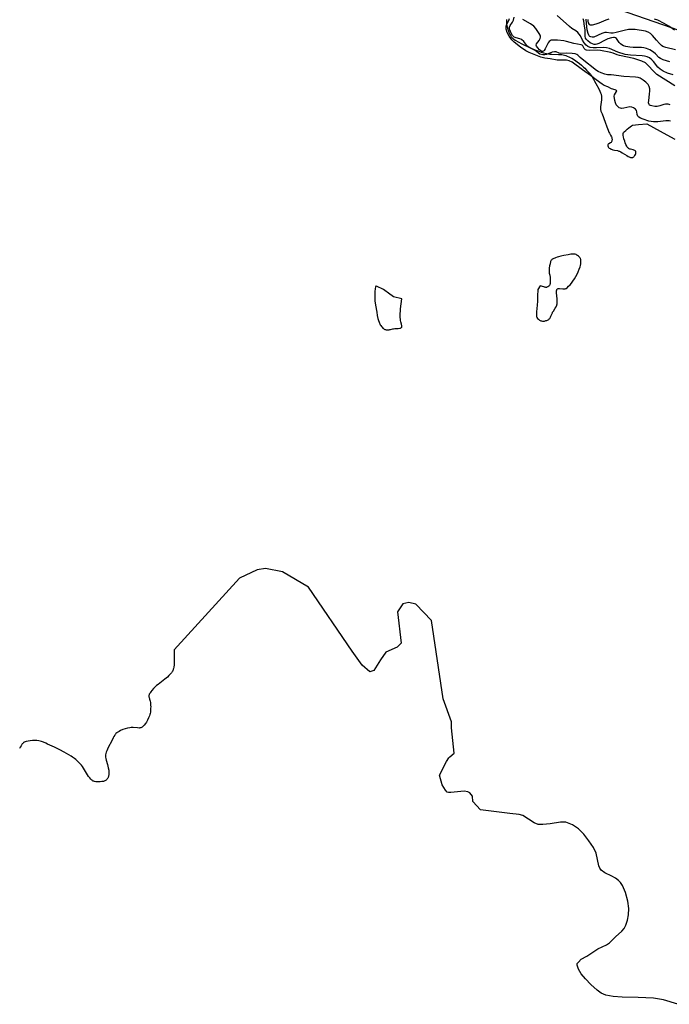
# Model space of a CAD drawing. Units: inches. Extents: x 1249761 to 1255761, y 473643 to 477457.
# Drawn here: x 1251762 to 1252053, y 474538 to 474978 of the extents above; entities that cross this region are included whole.
import ezdxf

# ---------------------------------------------------------------- set-up
doc = ezdxf.new("R2010")
doc.units = ezdxf.units.IN
doc.header["$MEASUREMENT"] = 0
for name, color, linetype in [('HYDRO-Stream Poly Centerlines', 142, 'Continuous'), ('HYDRO-Water Body', 4, 'Continuous'), ('NTRL-Trees', 3, 'Continuous'), ('Undefined', 1, 'Continuous')]:
    doc.layers.add(name, color=color, linetype=linetype)

msp = doc.modelspace()

# ---------------------------------------------------------------- linework, layer by layer
at = {"layer": 'HYDRO-Stream Poly Centerlines'}
for points in [[(1251980.04, 474978.6), (1251980, 474977.92), (1251980, 474977.24), (1251980.02, 474976.6), (1251980.11, 474975.77), (1251980.23, 474975.21), (1251980.54, 474974.25), (1251980.91, 474973.27), (1251981.25, 474972.45), (1251981.57, 474971.79), (1251981.76, 474971.43), (1251981.96, 474971.08), (1251982.15, 474970.79), (1251982.35, 474970.54), (1251982.6, 474970.29), (1251982.9, 474970.05), (1251983.21, 474969.81), (1251983.91, 474969.35), (1251985.59, 474968.37), (1251986.63, 474967.78), (1251988.11, 474967.02), (1251989.4, 474966.41), (1251991.08, 474965.66), (1251992.75, 474964.97), (1251994.04, 474964.48), (1251995.52, 474963.96), (1251996.55, 474963.65), (1251997.85, 474963.34), (1251998.85, 474963.14), (1251999.39, 474963.07), (1252000.3, 474963), (1252003.29, 474962.93), (1252004.24, 474962.88), (1252004.82, 474962.83), (1252005.35, 474962.76), (1252005.95, 474962.63), (1252006.58, 474962.43), (1252007.23, 474962.19), (1252007.9, 474961.89), (1252008.58, 474961.55), (1252009.26, 474961.17), (1252009.95, 474960.75), (1252010.98, 474960.07), (1252011.66, 474959.58), (1252012.66, 474958.82), (1252013.62, 474958.03), (1252014.53, 474957.24), (1252015.1, 474956.7), (1252015.9, 474955.92), (1252016.6, 474955.18), (1252017.21, 474954.47), (1252017.56, 474954.01), (1252017.94, 474953.47), (1252018.32, 474952.87), (1252018.91, 474951.9), (1252019.48, 474950.88), (1252020.04, 474949.86), (1252021.29, 474947.46), (1252021.75, 474946.52), (1252022.08, 474945.78), (1252022.35, 474945.09), (1252022.44, 474944.79), (1252022.49, 474944.52), (1252022.52, 474944.22), (1252022.55, 474943.55), (1252022.52, 474942.51), (1252022.44, 474941.6), (1252022.08, 474939.39), (1252022.04, 474938.79), (1252022.05, 474938.54), (1252022.1, 474938.25), (1252022.31, 474937.58), (1252022.82, 474936.24), (1252024.15, 474932.52), (1252024.9, 474930.52), (1252025.53, 474928.99), (1252025.9, 474928.18), (1252026.13, 474927.7), (1252026.63, 474926.76), (1252026.98, 474926.03), (1252027.12, 474925.67), (1252027.22, 474925.33), (1252027.28, 474925.02), (1252027.28, 474924.73), (1252027.24, 474924.39), (1252027.16, 474924.04), (1252027.04, 474923.73), (1252026.9, 474923.49), (1252026.59, 474923.29), (1252025.76, 474922.94), (1252025.5, 474922.73), (1252025.41, 474922.39), (1252025.42, 474921.95), (1252025.5, 474921.58), (1252025.7, 474921.28), (1252026.04, 474921), (1252026.42, 474920.75), (1252026.77, 474920.56), (1252027.03, 474920.44), (1252027.33, 474920.34), (1252027.65, 474920.25), (1252028.34, 474920.1), (1252029.74, 474919.84), (1252030.34, 474919.67), (1252030.62, 474919.55), (1252031.21, 474919.25), (1252031.85, 474918.88), (1252033.89, 474917.6), (1252034.55, 474917.23), (1252034.88, 474917.07), (1252035.19, 474916.94), (1252035.48, 474916.84), (1252035.77, 474916.76), (1252036.03, 474916.72), (1252036.28, 474916.73), (1252036.51, 474916.77), (1252036.71, 474916.86), (1252036.96, 474917.06), (1252037.22, 474917.35), (1252037.49, 474917.71), (1252037.72, 474918.09), (1252037.9, 474918.46), (1252037.99, 474918.77), (1252037.99, 474919.29), (1252037.9, 474919.53), (1252037.7, 474919.73), (1252037.43, 474919.9), (1252037.09, 474920.03), (1252036.71, 474920.15), (1252035.54, 474920.45), (1252035.2, 474920.56), (1252034.93, 474920.69), (1252034.69, 474920.86), (1252034.46, 474921.06), (1252034.25, 474921.31), (1252034.04, 474921.58), (1252033.85, 474921.89), (1252033.5, 474922.56), (1252033.2, 474923.28), (1252032.93, 474924.03), (1252032.61, 474925.12), (1252032.38, 474926.04), (1252032.27, 474926.65), (1252032.23, 474926.99), (1252032.22, 474927.31), (1252032.25, 474927.57), (1252032.43, 474927.9), (1252032.73, 474928.24), (1252033.4, 474928.85), (1252034.01, 474929.39), (1252034.72, 474929.99), (1252035.41, 474930.52), (1252035.95, 474930.89), (1252036.5, 474931.18), (1252039.05, 474931.47), (1252042.85, 474931.8), (1252051.76, 474926.84), (1252055.39, 474925.01)], [(1252056.7, 474537.75), (1252050.29, 474539.82), (1252045.83, 474540.49), (1252038.91, 474540.86), (1252031.76, 474541.01), (1252027.72, 474541.3), (1252024.44, 474541.9), (1252022.36, 474542.72), (1252020.57, 474544.08), (1252017.81, 474546.65), (1252015.4, 474549.12), (1252013.5, 474551.44), (1252012.24, 474553.47), (1252011.61, 474555.34), (1252011.61, 474555.96), (1252012.23, 474556.58), (1252013.47, 474558.02), (1252015.95, 474559.27), (1252020.91, 474562.58), (1252024.73, 474564.44), (1252026.09, 474565.27), (1252028.77, 474567.95), (1252031.68, 474570.53), (1252032.71, 474571.68), (1252033.41, 474573.13), (1252034.15, 474575.4), (1252034.57, 474577.78), (1252034.77, 474580.57), (1252034.41, 474583.99), (1252033.34, 474587.82), (1252031.92, 474590.97), (1252031.09, 474592.24), (1252030.22, 474593.19), (1252028.77, 474594.22), (1252027.12, 474595.05), (1252024.05, 474596.56), (1252022.36, 474597.74), (1252021.78, 474598.62), (1252021.35, 474599.79), (1252020.09, 474605.4), (1252018.9, 474607.93), (1252016.9, 474610.99), (1252014.6, 474613.84), (1252012.19, 474616.23), (1252009.52, 474618.06), (1252006.52, 474619.23), (1252004.19, 474619.3), (1251999.53, 474618.56), (1251996.33, 474618.18), (1251994.2, 474618.23), (1251992.32, 474619.03), (1251987.35, 474622.31), (1251985.69, 474622.71), (1251981.51, 474623.09), (1251968.32, 474624.75), (1251964.94, 474628.53), (1251964.77, 474630.87), (1251963.57, 474632.4), (1251962.65, 474632.9), (1251961.1, 474633.11), (1251955.08, 474632.51), (1251954.04, 474632.56), (1251953.48, 474632.75), (1251952.69, 474633.61), (1251951.22, 474635.96), (1251949.98, 474640.28), (1251953.08, 474646.46), (1251954.19, 474648.07), (1251954.68, 474648.56), (1251956.54, 474650.17), (1251955.3, 474661.54), (1251955.3, 474664.14), (1251951.63, 474674.47), (1251946.44, 474709.56), (1251939.43, 474716.78), (1251936.23, 474717.58), (1251933.62, 474716.99), (1251931.21, 474713.38), (1251932.8, 474699.35), (1251931, 474697.55), (1251925.98, 474695.35), (1251923.58, 474691.95), (1251920.56, 474687.14), (1251918.76, 474686.54), (1251915.36, 474689.55), (1251910.95, 474695.77), (1251891.34, 474724.44), (1251879.73, 474731.26), (1251872.12, 474732.87), (1251868.31, 474732.28), (1251860.49, 474728.48), (1251831.14, 474696.48), (1251831.22, 474693.87), (1251831.24, 474692.24), (1251831.2, 474691.04), (1251831.1, 474689.64), (1251830.97, 474688.63), (1251830.86, 474688.03), (1251830.79, 474687.77), (1251830.68, 474687.44), (1251830.54, 474687.11), (1251830.37, 474686.78), (1251830.16, 474686.45), (1251829.94, 474686.13), (1251829.68, 474685.8), (1251829.41, 474685.48), (1251828.8, 474684.85), (1251828.12, 474684.21), (1251827.02, 474683.29), (1251823.98, 474680.93), (1251823.29, 474680.38), (1251822.37, 474679.57), (1251821.85, 474679.05), (1251821.15, 474678.22), (1251820.65, 474677.55), (1251820.42, 474677.2), (1251820.22, 474676.85), (1251820.04, 474676.52), (1251819.92, 474676.21), (1251819.84, 474675.92), (1251819.82, 474675.67), (1251819.85, 474675.38), (1251819.9, 474675.07), (1251820.07, 474674.4), (1251820.37, 474673.38), (1251820.51, 474672.79), (1251820.59, 474672.24), (1251820.64, 474671.61), (1251820.65, 474670.94), (1251820.64, 474670.24), (1251820.6, 474669.55), (1251820.5, 474668.55), (1251820.4, 474667.95), (1251820.29, 474667.43), (1251820.11, 474666.87), (1251819.69, 474665.9), (1251819.2, 474664.91), (1251818.72, 474664.08), (1251818.28, 474663.42), (1251817.7, 474662.7), (1251817.39, 474662.36), (1251817.08, 474662.06), (1251816.77, 474661.8), (1251816.49, 474661.62), (1251816.27, 474661.53), (1251816.03, 474661.47), (1251815.75, 474661.43), (1251815.45, 474661.41), (1251814.81, 474661.43), (1251812.81, 474661.6), (1251812.24, 474661.62), (1251811.95, 474661.6), (1251811.33, 474661.53), (1251810.32, 474661.34), (1251809.26, 474661.05), (1251808.2, 474660.68), (1251807.17, 474660.25), (1251806.54, 474659.93), (1251806.25, 474659.76), (1251805.71, 474659.42), (1251805.46, 474659.25), (1251805.04, 474658.89), (1251804.87, 474658.71), (1251804.7, 474658.5), (1251804.53, 474658.25), (1251804.18, 474657.64), (1251803.84, 474656.96), (1251803.08, 474655.36), (1251801.82, 474652.95), (1251801.33, 474651.94), (1251801.04, 474651.27), (1251800.78, 474650.62), (1251800.58, 474649.99), (1251800.45, 474649.41), (1251800.41, 474649.14), (1251800.4, 474648.88), (1251800.41, 474648.62), (1251800.44, 474648.34), (1251800.56, 474647.7), (1251800.74, 474647.01), (1251801.29, 474645.08), (1251801.66, 474643.53), (1251801.86, 474642.48), (1251801.95, 474641.79), (1251801.98, 474641.47), (1251801.98, 474640.87), (1251801.96, 474640.61), (1251801.91, 474640.32), (1251801.82, 474639.99), (1251801.55, 474639.27), (1251801.4, 474638.93), (1251801.23, 474638.63), (1251801.07, 474638.38), (1251800.9, 474638.19), (1251800.69, 474638.02), (1251800.44, 474637.88), (1251800.17, 474637.75), (1251799.86, 474637.64), (1251799.54, 474637.55), (1251798.83, 474637.41), (1251798.09, 474637.33), (1251797.72, 474637.31), (1251796.99, 474637.31), (1251796.32, 474637.35), (1251796.01, 474637.39), (1251795.48, 474637.48), (1251795.2, 474637.57), (1251794.92, 474637.69), (1251794.65, 474637.85), (1251794.38, 474638.05), (1251794.11, 474638.27), (1251793.85, 474638.52), (1251793.33, 474639.09), (1251792.84, 474639.74), (1251792.35, 474640.45), (1251791.88, 474641.2), (1251790.52, 474643.46), (1251790.08, 474644.15), (1251789.65, 474644.77), (1251789.22, 474645.31), (1251788.82, 474645.75), (1251788.37, 474646.18), (1251787.88, 474646.62), (1251787.08, 474647.27), (1251786.51, 474647.7), (1251785.6, 474648.34), (1251784.97, 474648.75), (1251783.99, 474649.36), (1251782.98, 474649.96), (1251781.96, 474650.54), (1251779.9, 474651.63), (1251777.58, 474652.78), (1251774.47, 474654.24), (1251773.66, 474654.61), (1251772.68, 474655.03), (1251771.7, 474655.4), (1251771.12, 474655.58), (1251770.6, 474655.7), (1251769.71, 474655.82), (1251768.72, 474655.86), (1251767.7, 474655.84), (1251766.69, 474655.75), (1251765.73, 474655.6), (1251764.88, 474655.4), (1251764.4, 474655.23), (1251764.19, 474655.14), (1251763.97, 474655.01), (1251763.75, 474654.87), (1251763.55, 474654.69), (1251763.35, 474654.49), (1251763.15, 474654.27), (1251762.78, 474653.77), (1251762.6, 474653.49), (1251762.26, 474652.88), (1251761.93, 474652.22)]]:
    msp.add_lwpolyline(points, dxfattribs=at)
for points in [[(1252002.77, 474857.96), (1252002.91, 474858.06), (1252003.11, 474858.12), (1252003.37, 474858.15), (1252003.68, 474858.15), (1252005.17, 474858.04), (1252005.91, 474858.02), (1252006.24, 474858.03), (1252006.52, 474858.08), (1252006.76, 474858.17), (1252007.1, 474858.42), (1252007.83, 474859.13), (1252008.45, 474859.8), (1252009.1, 474860.59), (1252009.75, 474861.49), (1252010.4, 474862.46), (1252011.02, 474863.49), (1252011.59, 474864.56), (1252012.11, 474865.64), (1252012.56, 474866.72), (1252012.92, 474867.78), (1252013.11, 474868.46), (1252013.24, 474869.11), (1252013.29, 474869.43), (1252013.34, 474870.03), (1252013.33, 474870.6), (1252013.3, 474870.86), (1252013.25, 474871.11), (1252013.19, 474871.35), (1252013.1, 474871.57), (1252013, 474871.78), (1252012.88, 474871.98), (1252012.74, 474872.15), (1252012.51, 474872.38), (1252012.21, 474872.62), (1252011.86, 474872.87), (1252011.49, 474873.1), (1252011.13, 474873.3), (1252010.82, 474873.44), (1252010.55, 474873.5), (1252010.26, 474873.53), (1252009.93, 474873.54), (1252009.58, 474873.52), (1252008.87, 474873.43), (1252007.61, 474873.22), (1252005.69, 474872.9), (1252004.37, 474872.61), (1252003.31, 474872.33), (1252002.7, 474872.15), (1252002.01, 474871.92), (1252001.62, 474871.76), (1252001.23, 474871.59), (1252000.85, 474871.4), (1252000.52, 474871.2), (1252000.24, 474870.99), (1252000.03, 474870.77), (1251999.89, 474870.52), (1251999.77, 474870.19), (1251999.5, 474869.17), (1251999.29, 474868.25), (1251999.14, 474867.19), (1251999.07, 474866.51), (1251999.06, 474866.19), (1251999.07, 474865.64), (1251999.17, 474865.04), (1251999.39, 474864.04), (1251999.53, 474863.13), (1251999.6, 474862.42), (1251999.63, 474861.69), (1251999.61, 474860.97), (1251999.52, 474860.3), (1251999.46, 474860), (1251999.37, 474859.73), (1251999.26, 474859.49), (1251999.12, 474859.28), (1251998.96, 474859.13), (1251998.56, 474858.89), (1251998.11, 474858.7), (1251997.85, 474858.64), (1251997.58, 474858.63), (1251997.29, 474858.66), (1251996.98, 474858.73), (1251996.65, 474858.82), (1251995.12, 474859.34), (1251994.05, 474857.63), (1251993.96, 474854.67), (1251993.87, 474852.47), (1251993.77, 474850.74), (1251993.62, 474849.19), (1251993.44, 474847.64), (1251993.4, 474846.93), (1251993.39, 474846.58), (1251993.42, 474845.93), (1251993.46, 474845.63), (1251993.53, 474845.37), (1251993.62, 474845.14), (1251993.89, 474844.76), (1251994.28, 474844.36), (1251994.72, 474844), (1251995.12, 474843.75), (1251995.39, 474843.66), (1251995.72, 474843.59), (1251996.07, 474843.55), (1251996.72, 474843.54), (1251997.01, 474843.56), (1251997.34, 474843.63), (1251997.68, 474843.74), (1251998.03, 474843.86), (1251998.36, 474844.01), (1251998.68, 474844.17), (1251998.95, 474844.33), (1251999.18, 474844.5), (1251999.39, 474844.72), (1251999.58, 474845), (1251999.76, 474845.34), (1251999.93, 474845.71), (1252000.53, 474847.19), (1252000.67, 474847.49), (1252000.99, 474848.04), (1252001.81, 474849.31), (1252002.19, 474849.97), (1252002.35, 474850.29), (1252002.49, 474850.61), (1252002.59, 474850.9), (1252002.65, 474851.17), (1252002.69, 474851.47), (1252002.72, 474851.79), (1252002.72, 474852.48), (1252002.67, 474853.23), (1252002.48, 474855.18), (1252002.42, 474855.92), (1252002.41, 474856.59), (1252002.42, 474856.89), (1252002.45, 474857.17), (1252002.49, 474857.42), (1252002.56, 474857.64), (1252002.65, 474857.82)], [(1251922.01, 474859.02), (1251921.67, 474859.13), (1251921.43, 474859.13), (1251921.31, 474858.88), (1251921.22, 474858.06), (1251921.11, 474856.85), (1251921.05, 474855.54), (1251921.05, 474853.91), (1251921.11, 474852.51), (1251921.2, 474851.68), (1251921.33, 474850.72), (1251921.86, 474847.59), (1251922.12, 474846.12), (1251922.4, 474844.78), (1251922.65, 474843.82), (1251922.93, 474843), (1251923.07, 474842.67), (1251923.27, 474842.3), (1251923.49, 474841.92), (1251923.74, 474841.53), (1251924.01, 474841.14), (1251924.3, 474840.78), (1251924.6, 474840.45), (1251924.9, 474840.17), (1251925.2, 474839.95), (1251925.49, 474839.8), (1251925.75, 474839.73), (1251926.07, 474839.68), (1251926.42, 474839.66), (1251926.79, 474839.66), (1251927.41, 474839.69), (1251927.71, 474839.73), (1251928.05, 474839.8), (1251929.12, 474840.06), (1251929.44, 474840.12), (1251930.05, 474840.18), (1251931.51, 474840.29), (1251932.19, 474840.38), (1251932.49, 474840.45), (1251932.74, 474840.53), (1251932.94, 474840.63), (1251933.07, 474840.76), (1251933.14, 474840.94), (1251933.16, 474841.18), (1251933.13, 474841.47), (1251932.98, 474842.16), (1251932.68, 474843.25), (1251932.54, 474843.86), (1251932.47, 474844.43), (1251932.44, 474845.09), (1251932.43, 474845.77), (1251932.43, 474846.95), (1251932.48, 474847.95), (1251932.58, 474849.04), (1251933.18, 474853.47), (1251929.44, 474854.43), (1251927.2, 474856.03), (1251925.58, 474857.23), (1251924.92, 474857.68), (1251924.63, 474857.84), (1251924.05, 474858.12), (1251922.71, 474858.7)]]:
    msp.add_lwpolyline(points, close=True, dxfattribs=at)
at = {"layer": 'HYDRO-Water Body'}
for points in [[(1251980.04, 474978.6, 0), (1251980, 474977.92, 0), (1251980, 474977.24, 0), (1251980.02, 474976.6, 0), (1251980.11, 474975.77, 0), (1251980.23, 474975.21, 0), (1251980.54, 474974.25, 0), (1251980.91, 474973.27, 0), (1251981.25, 474972.45, 0), (1251981.57, 474971.79, 0), (1251981.76, 474971.43, 0), (1251981.96, 474971.08, 0), (1251982.15, 474970.79, 0), (1251982.35, 474970.54, 0), (1251982.6, 474970.29, 0), (1251982.9, 474970.05, 0), (1251983.21, 474969.81, 0), (1251983.91, 474969.35, 0), (1251985.59, 474968.37, 0), (1251986.63, 474967.78, 0), (1251988.11, 474967.02, 0), (1251989.4, 474966.41, 0), (1251991.08, 474965.66, 0), (1251992.75, 474964.97, 0), (1251994.04, 474964.48, 0), (1251995.52, 474963.96, 0), (1251996.55, 474963.65, 0), (1251997.85, 474963.34, 0), (1251998.85, 474963.14, 0), (1251999.39, 474963.07, 0), (1252000.3, 474963, 0), (1252003.29, 474962.93, 0), (1252004.24, 474962.88, 0), (1252004.82, 474962.83, 0), (1252005.35, 474962.76, 0), (1252005.95, 474962.63, 0), (1252006.58, 474962.43, 0), (1252007.23, 474962.19, 0), (1252007.9, 474961.89, 0), (1252008.58, 474961.55, 0), (1252009.26, 474961.17, 0), (1252009.95, 474960.75, 0), (1252010.98, 474960.07, 0), (1252011.66, 474959.58, 0), (1252012.66, 474958.82, 0), (1252013.62, 474958.03, 0), (1252014.53, 474957.24, 0), (1252015.1, 474956.7, 0), (1252015.9, 474955.92, 0), (1252016.6, 474955.18, 0), (1252017.21, 474954.47, 0), (1252017.56, 474954.01, 0), (1252017.94, 474953.47, 0), (1252018.32, 474952.87, 0), (1252018.91, 474951.9, 0), (1252019.48, 474950.88, 0), (1252020.04, 474949.86, 0), (1252021.29, 474947.46, 0), (1252021.75, 474946.52, 0), (1252022.08, 474945.78, 0), (1252022.35, 474945.09, 0), (1252022.44, 474944.79, 0), (1252022.49, 474944.52, 0), (1252022.52, 474944.22, 0), (1252022.55, 474943.55, 0), (1252022.52, 474942.51, 0), (1252022.44, 474941.6, 0), (1252022.08, 474939.39, 0), (1252022.04, 474938.79, 0), (1252022.05, 474938.54, 0), (1252022.1, 474938.25, 0), (1252022.31, 474937.58, 0), (1252022.82, 474936.24, 0), (1252024.15, 474932.52, 0), (1252024.9, 474930.52, 0), (1252025.53, 474928.99, 0), (1252025.9, 474928.18, 0), (1252026.13, 474927.7, 0), (1252026.63, 474926.76, 0), (1252026.98, 474926.03, 0), (1252027.12, 474925.67, 0), (1252027.22, 474925.33, 0), (1252027.28, 474925.02, 0), (1252027.28, 474924.73, 0), (1252027.24, 474924.39, 0), (1252027.16, 474924.04, 0), (1252027.04, 474923.73, 0), (1252026.9, 474923.49, 0), (1252026.59, 474923.29, 0), (1252025.76, 474922.94, 0), (1252025.5, 474922.73, 0), (1252025.41, 474922.39, 0), (1252025.42, 474921.95, 0), (1252025.5, 474921.58, 0), (1252025.7, 474921.28, 0), (1252026.04, 474921, 0), (1252026.42, 474920.75, 0), (1252026.77, 474920.56, 0), (1252027.03, 474920.44, 0), (1252027.33, 474920.34, 0), (1252027.65, 474920.25, 0), (1252028.34, 474920.1, 0), (1252029.74, 474919.84, 0), (1252030.34, 474919.67, 0), (1252030.62, 474919.55, 0), (1252031.21, 474919.25, 0), (1252031.85, 474918.88, 0), (1252033.89, 474917.6, 0), (1252034.55, 474917.23, 0), (1252034.88, 474917.07, 0), (1252035.19, 474916.94, 0), (1252035.48, 474916.84, 0), (1252035.77, 474916.76, 0), (1252036.03, 474916.72, 0), (1252036.28, 474916.73, 0), (1252036.51, 474916.77, 0), (1252036.71, 474916.86, 0), (1252036.96, 474917.06, 0), (1252037.22, 474917.35, 0), (1252037.49, 474917.71, 0), (1252037.72, 474918.09, 0), (1252037.9, 474918.46, 0), (1252037.99, 474918.77, 0), (1252037.99, 474919.29, 0), (1252037.9, 474919.53, 0), (1252037.7, 474919.73, 0), (1252037.43, 474919.9, 0), (1252037.09, 474920.03, 0), (1252036.71, 474920.15, 0), (1252035.54, 474920.45, 0), (1252035.2, 474920.56, 0), (1252034.93, 474920.69, 0), (1252034.69, 474920.86, 0), (1252034.46, 474921.06, 0), (1252034.25, 474921.31, 0), (1252034.04, 474921.58, 0), (1252033.85, 474921.89, 0), (1252033.5, 474922.56, 0), (1252033.2, 474923.28, 0), (1252032.93, 474924.03, 0), (1252032.61, 474925.12, 0), (1252032.38, 474926.04, 0), (1252032.27, 474926.65, 0), (1252032.23, 474926.99, 0), (1252032.22, 474927.31, 0), (1252032.25, 474927.57, 0), (1252032.43, 474927.9, 0), (1252032.73, 474928.24, 0), (1252033.4, 474928.85, 0), (1252034.01, 474929.39, 0), (1252034.72, 474929.99, 0), (1252035.41, 474930.52, 0), (1252035.95, 474930.89, 0), (1252036.5, 474931.18, 0), (1252039.05, 474931.47, 0), (1252042.85, 474931.8, 0), (1252051.76, 474926.84, 0), (1252055.39, 474925.01, 0)], [(1252056.7, 474537.75, 0), (1252050.29, 474539.82, 0), (1252045.83, 474540.49, 0), (1252038.91, 474540.86, 0), (1252031.76, 474541.01, 0), (1252027.72, 474541.3, 0), (1252024.44, 474541.9, 0), (1252022.36, 474542.72, 0), (1252020.57, 474544.08, 0), (1252017.81, 474546.65, 0), (1252015.4, 474549.12, 0), (1252013.5, 474551.44, 0), (1252012.24, 474553.47, 0), (1252011.61, 474555.34, 0), (1252011.61, 474555.96, 0), (1252012.23, 474556.58, 0), (1252013.47, 474558.02, 0), (1252015.95, 474559.27, 0), (1252020.91, 474562.58, 0), (1252024.73, 474564.44, 0), (1252026.09, 474565.27, 0), (1252028.77, 474567.95, 0), (1252031.68, 474570.53, 0), (1252032.71, 474571.68, 0), (1252033.41, 474573.13, 0), (1252034.15, 474575.4, 0), (1252034.57, 474577.78, 0), (1252034.77, 474580.57, 0), (1252034.41, 474583.99, 0), (1252033.34, 474587.82, 0), (1252031.92, 474590.97, 0), (1252031.09, 474592.24, 0), (1252030.22, 474593.19, 0), (1252028.77, 474594.22, 0), (1252027.12, 474595.05, 0), (1252024.05, 474596.56, 0), (1252022.36, 474597.74, 0), (1252021.78, 474598.62, 0), (1252021.35, 474599.79, 0), (1252020.09, 474605.4, 0), (1252018.9, 474607.93, 0), (1252016.9, 474610.99, 0), (1252014.6, 474613.84, 0), (1252012.19, 474616.23, 0), (1252009.52, 474618.06, 0), (1252006.52, 474619.23, 0), (1252004.19, 474619.3, 0), (1251999.53, 474618.56, 0), (1251996.33, 474618.18, 0), (1251994.2, 474618.23, 0), (1251992.32, 474619.03, 0), (1251987.35, 474622.31, 0), (1251985.69, 474622.71, 0), (1251981.51, 474623.09, 0), (1251968.32, 474624.75, 0), (1251964.94, 474628.53, 0), (1251964.77, 474630.87, 0), (1251963.57, 474632.4, 0), (1251962.65, 474632.9, 0), (1251961.1, 474633.11, 0), (1251955.08, 474632.51, 0), (1251954.04, 474632.56, 0), (1251953.48, 474632.75, 0), (1251952.69, 474633.61, 0), (1251951.22, 474635.96, 0), (1251949.98, 474640.28, 0), (1251953.08, 474646.46, 0), (1251954.19, 474648.07, 0), (1251954.68, 474648.56, 0), (1251956.54, 474650.17, 0), (1251955.3, 474661.54, 0), (1251955.3, 474664.14, 0), (1251951.63, 474674.47, 0), (1251946.44, 474709.56, 0), (1251939.43, 474716.78, 0), (1251936.23, 474717.58, 0), (1251933.62, 474716.99, 0), (1251931.21, 474713.38, 0), (1251932.8, 474699.35, 0), (1251931, 474697.55, 0), (1251925.98, 474695.35, 0), (1251923.58, 474691.95, 0), (1251920.56, 474687.14, 0), (1251918.76, 474686.54, 0), (1251915.36, 474689.55, 0), (1251910.95, 474695.77, 0), (1251891.34, 474724.44, 0), (1251879.73, 474731.26, 0), (1251872.12, 474732.87, 0), (1251868.31, 474732.28, 0), (1251860.49, 474728.48, 0), (1251831.14, 474696.48, 0), (1251831.22, 474693.87, 0), (1251831.24, 474692.24, 0), (1251831.2, 474691.04, 0), (1251831.1, 474689.64, 0), (1251830.97, 474688.63, 0), (1251830.86, 474688.03, 0), (1251830.79, 474687.77, 0), (1251830.68, 474687.44, 0), (1251830.54, 474687.11, 0), (1251830.37, 474686.78, 0), (1251830.16, 474686.45, 0), (1251829.94, 474686.13, 0), (1251829.68, 474685.8, 0), (1251829.41, 474685.48, 0), (1251828.8, 474684.85, 0), (1251828.12, 474684.21, 0), (1251827.02, 474683.29, 0), (1251823.98, 474680.93, 0), (1251823.29, 474680.38, 0), (1251822.37, 474679.57, 0), (1251821.85, 474679.05, 0), (1251821.15, 474678.22, 0), (1251820.65, 474677.55, 0), (1251820.42, 474677.2, 0), (1251820.22, 474676.85, 0), (1251820.04, 474676.52, 0), (1251819.92, 474676.21, 0), (1251819.84, 474675.92, 0), (1251819.82, 474675.67, 0), (1251819.85, 474675.38, 0), (1251819.9, 474675.07, 0), (1251820.07, 474674.4, 0), (1251820.37, 474673.38, 0), (1251820.51, 474672.79, 0), (1251820.59, 474672.24, 0), (1251820.64, 474671.61, 0), (1251820.65, 474670.94, 0), (1251820.64, 474670.24, 0), (1251820.6, 474669.55, 0), (1251820.5, 474668.55, 0), (1251820.4, 474667.95, 0), (1251820.29, 474667.43, 0), (1251820.11, 474666.87, 0), (1251819.69, 474665.9, 0), (1251819.2, 474664.91, 0), (1251818.72, 474664.08, 0), (1251818.28, 474663.42, 0), (1251817.7, 474662.7, 0), (1251817.39, 474662.36, 0), (1251817.08, 474662.06, 0), (1251816.77, 474661.8, 0), (1251816.49, 474661.62, 0), (1251816.27, 474661.53, 0), (1251816.03, 474661.47, 0), (1251815.75, 474661.43, 0), (1251815.45, 474661.41, 0), (1251814.81, 474661.43, 0), (1251812.81, 474661.6, 0), (1251812.24, 474661.62, 0), (1251811.95, 474661.6, 0), (1251811.33, 474661.53, 0), (1251810.32, 474661.34, 0), (1251809.26, 474661.05, 0), (1251808.2, 474660.68, 0), (1251807.17, 474660.25, 0), (1251806.54, 474659.93, 0), (1251806.25, 474659.76, 0), (1251805.71, 474659.42, 0), (1251805.46, 474659.25, 0), (1251805.04, 474658.89, 0), (1251804.87, 474658.71, 0), (1251804.7, 474658.5, 0), (1251804.53, 474658.25, 0), (1251804.18, 474657.64, 0), (1251803.84, 474656.96, 0), (1251803.08, 474655.36, 0), (1251801.82, 474652.95, 0), (1251801.33, 474651.94, 0), (1251801.04, 474651.27, 0), (1251800.78, 474650.62, 0), (1251800.58, 474649.99, 0), (1251800.45, 474649.41, 0), (1251800.41, 474649.14, 0), (1251800.4, 474648.88, 0), (1251800.41, 474648.62, 0), (1251800.44, 474648.34, 0), (1251800.56, 474647.7, 0), (1251800.74, 474647.01, 0), (1251801.29, 474645.08, 0), (1251801.66, 474643.53, 0), (1251801.86, 474642.48, 0), (1251801.95, 474641.79, 0), (1251801.98, 474641.47, 0), (1251801.98, 474640.87, 0), (1251801.96, 474640.61, 0), (1251801.91, 474640.32, 0), (1251801.82, 474639.99, 0), (1251801.55, 474639.27, 0), (1251801.4, 474638.93, 0), (1251801.23, 474638.63, 0), (1251801.07, 474638.38, 0), (1251800.9, 474638.19, 0), (1251800.69, 474638.02, 0), (1251800.44, 474637.88, 0), (1251800.17, 474637.75, 0), (1251799.86, 474637.64, 0), (1251799.54, 474637.55, 0), (1251798.83, 474637.41, 0), (1251798.09, 474637.33, 0), (1251797.72, 474637.31, 0), (1251796.99, 474637.31, 0), (1251796.32, 474637.35, 0), (1251796.01, 474637.39, 0), (1251795.48, 474637.48, 0), (1251795.2, 474637.57, 0), (1251794.92, 474637.69, 0), (1251794.65, 474637.85, 0), (1251794.38, 474638.05, 0), (1251794.11, 474638.27, 0), (1251793.85, 474638.52, 0), (1251793.33, 474639.09, 0), (1251792.84, 474639.74, 0), (1251792.35, 474640.45, 0), (1251791.88, 474641.2, 0), (1251790.52, 474643.46, 0), (1251790.08, 474644.15, 0), (1251789.65, 474644.77, 0), (1251789.22, 474645.31, 0), (1251788.82, 474645.75, 0), (1251788.37, 474646.18, 0), (1251787.88, 474646.62, 0), (1251787.08, 474647.27, 0), (1251786.51, 474647.7, 0), (1251785.6, 474648.34, 0), (1251784.97, 474648.75, 0), (1251783.99, 474649.36, 0), (1251782.98, 474649.96, 0), (1251781.96, 474650.54, 0), (1251779.9, 474651.63, 0), (1251777.58, 474652.78, 0), (1251774.47, 474654.24, 0), (1251773.66, 474654.61, 0), (1251772.68, 474655.03, 0), (1251771.7, 474655.4, 0), (1251771.12, 474655.58, 0), (1251770.6, 474655.7, 0), (1251769.71, 474655.82, 0), (1251768.72, 474655.86, 0), (1251767.7, 474655.84, 0), (1251766.69, 474655.75, 0), (1251765.73, 474655.6, 0), (1251764.88, 474655.4, 0), (1251764.4, 474655.23, 0), (1251764.19, 474655.14, 0), (1251763.97, 474655.01, 0), (1251763.75, 474654.87, 0), (1251763.55, 474654.69, 0), (1251763.35, 474654.49, 0), (1251763.15, 474654.27, 0), (1251762.78, 474653.77, 0), (1251762.6, 474653.49, 0), (1251762.26, 474652.88, 0), (1251761.93, 474652.22, 0)]]:
    msp.add_polyline3d(points, dxfattribs=at)
for points in [[(1252002.77, 474857.96, 0), (1252002.91, 474858.06, 0), (1252003.11, 474858.12, 0), (1252003.37, 474858.15, 0), (1252003.68, 474858.15, 0), (1252005.17, 474858.04, 0), (1252005.91, 474858.02, 0), (1252006.24, 474858.03, 0), (1252006.52, 474858.08, 0), (1252006.76, 474858.17, 0), (1252007.1, 474858.42, 0), (1252007.83, 474859.13, 0), (1252008.45, 474859.8, 0), (1252009.1, 474860.59, 0), (1252009.75, 474861.49, 0), (1252010.4, 474862.46, 0), (1252011.02, 474863.49, 0), (1252011.59, 474864.56, 0), (1252012.11, 474865.64, 0), (1252012.56, 474866.72, 0), (1252012.92, 474867.78, 0), (1252013.11, 474868.46, 0), (1252013.24, 474869.11, 0), (1252013.29, 474869.43, 0), (1252013.34, 474870.03, 0), (1252013.33, 474870.6, 0), (1252013.3, 474870.86, 0), (1252013.25, 474871.11, 0), (1252013.19, 474871.35, 0), (1252013.1, 474871.57, 0), (1252013, 474871.78, 0), (1252012.88, 474871.98, 0), (1252012.74, 474872.15, 0), (1252012.51, 474872.38, 0), (1252012.21, 474872.62, 0), (1252011.86, 474872.87, 0), (1252011.49, 474873.1, 0), (1252011.13, 474873.3, 0), (1252010.82, 474873.44, 0), (1252010.55, 474873.5, 0), (1252010.26, 474873.53, 0), (1252009.93, 474873.54, 0), (1252009.58, 474873.52, 0), (1252008.87, 474873.43, 0), (1252007.61, 474873.22, 0), (1252005.69, 474872.9, 0), (1252004.37, 474872.61, 0), (1252003.31, 474872.33, 0), (1252002.7, 474872.15, 0), (1252002.01, 474871.92, 0), (1252001.62, 474871.76, 0), (1252001.23, 474871.59, 0), (1252000.85, 474871.4, 0), (1252000.52, 474871.2, 0), (1252000.24, 474870.99, 0), (1252000.03, 474870.77, 0), (1251999.89, 474870.52, 0), (1251999.77, 474870.19, 0), (1251999.5, 474869.17, 0), (1251999.29, 474868.25, 0), (1251999.14, 474867.19, 0), (1251999.07, 474866.51, 0), (1251999.06, 474866.19, 0), (1251999.07, 474865.64, 0), (1251999.17, 474865.04, 0), (1251999.39, 474864.04, 0), (1251999.53, 474863.13, 0), (1251999.6, 474862.42, 0), (1251999.63, 474861.69, 0), (1251999.61, 474860.97, 0), (1251999.52, 474860.3, 0), (1251999.46, 474860, 0), (1251999.37, 474859.73, 0), (1251999.26, 474859.49, 0), (1251999.12, 474859.28, 0), (1251998.96, 474859.13, 0), (1251998.56, 474858.89, 0), (1251998.11, 474858.7, 0), (1251997.85, 474858.64, 0), (1251997.58, 474858.63, 0), (1251997.29, 474858.66, 0), (1251996.98, 474858.73, 0), (1251996.65, 474858.82, 0), (1251995.12, 474859.34, 0), (1251994.05, 474857.63, 0), (1251993.96, 474854.67, 0), (1251993.87, 474852.47, 0), (1251993.77, 474850.74, 0), (1251993.62, 474849.19, 0), (1251993.44, 474847.64, 0), (1251993.4, 474846.93, 0), (1251993.39, 474846.58, 0), (1251993.42, 474845.93, 0), (1251993.46, 474845.63, 0), (1251993.53, 474845.37, 0), (1251993.62, 474845.14, 0), (1251993.89, 474844.76, 0), (1251994.28, 474844.36, 0), (1251994.72, 474844, 0), (1251995.12, 474843.75, 0), (1251995.39, 474843.66, 0), (1251995.72, 474843.59, 0), (1251996.07, 474843.55, 0), (1251996.72, 474843.54, 0), (1251997.01, 474843.56, 0), (1251997.34, 474843.63, 0), (1251997.68, 474843.74, 0), (1251998.03, 474843.86, 0), (1251998.36, 474844.01, 0), (1251998.68, 474844.17, 0), (1251998.95, 474844.33, 0), (1251999.18, 474844.5, 0), (1251999.39, 474844.72, 0), (1251999.58, 474845, 0), (1251999.76, 474845.34, 0), (1251999.93, 474845.71, 0), (1252000.53, 474847.19, 0), (1252000.67, 474847.49, 0), (1252000.99, 474848.04, 0), (1252001.81, 474849.31, 0), (1252002.19, 474849.97, 0), (1252002.35, 474850.29, 0), (1252002.49, 474850.61, 0), (1252002.59, 474850.9, 0), (1252002.65, 474851.17, 0), (1252002.69, 474851.47, 0), (1252002.72, 474851.79, 0), (1252002.72, 474852.48, 0), (1252002.67, 474853.23, 0), (1252002.48, 474855.18, 0), (1252002.42, 474855.92, 0), (1252002.41, 474856.59, 0), (1252002.42, 474856.89, 0), (1252002.45, 474857.17, 0), (1252002.49, 474857.42, 0), (1252002.56, 474857.64, 0), (1252002.65, 474857.82, 0)], [(1251922.01, 474859.02, 0), (1251921.67, 474859.13, 0), (1251921.43, 474859.13, 0), (1251921.31, 474858.88, 0), (1251921.22, 474858.06, 0), (1251921.11, 474856.85, 0), (1251921.05, 474855.54, 0), (1251921.05, 474853.91, 0), (1251921.11, 474852.51, 0), (1251921.2, 474851.68, 0), (1251921.33, 474850.72, 0), (1251921.86, 474847.59, 0), (1251922.12, 474846.12, 0), (1251922.4, 474844.78, 0), (1251922.65, 474843.82, 0), (1251922.93, 474843, 0), (1251923.07, 474842.67, 0), (1251923.27, 474842.3, 0), (1251923.49, 474841.92, 0), (1251923.74, 474841.53, 0), (1251924.01, 474841.14, 0), (1251924.3, 474840.78, 0), (1251924.6, 474840.45, 0), (1251924.9, 474840.17, 0), (1251925.2, 474839.95, 0), (1251925.49, 474839.8, 0), (1251925.75, 474839.73, 0), (1251926.07, 474839.68, 0), (1251926.42, 474839.66, 0), (1251926.79, 474839.66, 0), (1251927.41, 474839.69, 0), (1251927.71, 474839.73, 0), (1251928.05, 474839.8, 0), (1251929.12, 474840.06, 0), (1251929.44, 474840.12, 0), (1251930.05, 474840.18, 0), (1251931.51, 474840.29, 0), (1251932.19, 474840.38, 0), (1251932.49, 474840.45, 0), (1251932.74, 474840.53, 0), (1251932.94, 474840.63, 0), (1251933.07, 474840.76, 0), (1251933.14, 474840.94, 0), (1251933.16, 474841.18, 0), (1251933.13, 474841.47, 0), (1251932.98, 474842.16, 0), (1251932.68, 474843.25, 0), (1251932.54, 474843.86, 0), (1251932.47, 474844.43, 0), (1251932.44, 474845.09, 0), (1251932.43, 474845.77, 0), (1251932.43, 474846.95, 0), (1251932.48, 474847.95, 0), (1251932.58, 474849.04, 0), (1251933.18, 474853.47, 0), (1251929.44, 474854.43, 0), (1251927.2, 474856.03, 0), (1251925.58, 474857.23, 0), (1251924.92, 474857.68, 0), (1251924.63, 474857.84, 0), (1251924.05, 474858.12, 0), (1251922.71, 474858.7, 0)]]:
    msp.add_polyline3d(points, close=True, dxfattribs=at)
at = {"layer": 'NTRL-Trees'}
msp.add_lwpolyline([(1252084.5, 474964.19), (1252022.87, 474985.56), (1251978.25, 475020.47), (1251921.5, 475064.56), (1251831.62, 475093.66), (1251801.75, 475103.84), (1251776, 475122.87), (1251766.37, 475156.81), (1251764.25, 475197.5), (1251770.87, 475249.16), (1251783.87, 475292.19), (1251807.5, 475340.34), (1251838.12, 475378.72), (1251875.75, 475413.69), (1251906, 475442.97), (1251920.37, 475463.56), (1251948.25, 475523), (1251972, 475569.06), (1251992.88, 475614.72), (1252011.12, 475675.31), (1252030.5, 475743.06), (1252049.62, 475788.16), (1252060.5, 475807.41)], dxfattribs=at)
at = {"layer": 'Undefined'}
for points, elevation in [([(1252053.51, 474932.98), (1252052.92, 474933.15), (1252052.15, 474933.24), (1252051.34, 474933.23), (1252047.73, 474932.72), (1252045.78, 474932.68), (1252044.86, 474932.81), (1252043.79, 474933.09), (1252041.21, 474933.89), (1252040.05, 474934.33), (1252039.3, 474934.76), (1252038.76, 474935.29), (1252038.48, 474935.96), (1252038.32, 474937.28), (1252038.15, 474937.88), (1252037.73, 474938.44), (1252036.9, 474939.04), (1252036.19, 474939.35), (1252035.3, 474939.42), (1252032.54, 474938.8), (1252031.47, 474938.71), (1252030.99, 474938.82), (1252030.52, 474939.05), (1252029.65, 474939.77), (1252029.19, 474940.4), (1252028.83, 474941.23), (1252028.56, 474942.34), (1252028.28, 474944.19), (1252028.39, 474944.89), (1252029.3, 474946.25), (1252029.36, 474946.53), (1252029.22, 474946.76), (1252028.64, 474947.06), (1252027.04, 474947.57), (1252025.38, 474948.43), (1252023.79, 474949), (1252022.8, 474949.56), (1252020.13, 474951.46), (1252017.63, 474953.52), (1252014.09, 474955.96), (1252009.35, 474959.51), (1252008.13, 474960.06), (1252006.9, 474960.33), (1252002.67, 474960.4), (1251999.53, 474961), (1251997.21, 474961.18), (1251995.31, 474961.69), (1251990.14, 474963.81), (1251988.66, 474964.54), (1251986.26, 474966.12), (1251983.51, 474968.35), (1251982.33, 474969.49), (1251981.21, 474971.01), (1251980.28, 474972.76), (1251979.84, 474974.21), (1251979.8, 474974.83), (1251979.91, 474975.56), (1251980.22, 474976.43), (1251981.09, 474978.13), (1251981.4, 474978.91)], 62), ([(1252053.24, 474940.33), (1252052.45, 474940.59), (1252051.94, 474940.68), (1252051.19, 474940.66), (1252050.44, 474940.53), (1252048.6, 474939.84), (1252047.55, 474939.6), (1252046.42, 474939.6), (1252045.02, 474939.83), (1252044.51, 474940), (1252044.09, 474940.24), (1252043.85, 474940.54), (1252043.67, 474941.22), (1252043.7, 474942.3), (1252044.12, 474945.17), (1252044.24, 474946.64), (1252044.22, 474947.51), (1252043.95, 474948.53), (1252043.41, 474949.46), (1252042.41, 474950.5), (1252041.28, 474951.38), (1252039.86, 474952.21), (1252038.97, 474952.53), (1252037.82, 474952.7), (1252032.57, 474953.08), (1252026.88, 474953.74), (1252025.17, 474953.79), (1252024.03, 474954.05), (1252022.35, 474954.62), (1252021, 474955.2), (1252020.3, 474955.64), (1252013.83, 474960.75), (1252012.97, 474961.52), (1252011.94, 474962.6), (1252011.51, 474962.88), (1252010.79, 474963.11), (1252009.35, 474963.3), (1252006.69, 474963.49), (1252004.21, 474963.38), (1252003.52, 474963.53), (1252002.2, 474964.04), (1252001.55, 474964.12), (1252000.46, 474963.88), (1251997.99, 474962.93), (1251997.16, 474962.7), (1251996.22, 474962.7), (1251994.98, 474963.09), (1251994.37, 474963.44), (1251992.81, 474964.67), (1251990.52, 474965.84), (1251989.58, 474966.42), (1251989.06, 474966.9), (1251987.77, 474968.64), (1251986.78, 474969.51), (1251986.01, 474969.88), (1251984.33, 474970.27), (1251983.45, 474970.7), (1251982.69, 474971.44), (1251982.1, 474972.41), (1251981.45, 474973.89), (1251981.32, 474974.49), (1251981.34, 474975.07), (1251981.66, 474975.86), (1251982.71, 474977.28), (1251983.18, 474978.18), (1251983.5, 474979.58)], 64), ([(1252055.44, 474948.86), (1252047.32, 474953.92), (1252046.23, 474954.92), (1252042.99, 474958.42), (1252042.18, 474959.12), (1252040.67, 474959.86), (1252037.08, 474961.14), (1252030.55, 474962.45), (1252029.5, 474962.75), (1252027.78, 474963.43), (1252026.71, 474963.77), (1252022.16, 474964.72), (1252020.68, 474964.86), (1252016.96, 474964.73), (1252015.89, 474964.8), (1252015.42, 474964.95), (1252015.05, 474965.22), (1252014.75, 474965.6), (1252014.16, 474966.81), (1252013.9, 474967.06), (1252013.46, 474967.27), (1252010.1, 474967.75), (1252006.83, 474968.71), (1252005.67, 474968.97), (1252002.8, 474969.28), (1252000.54, 474969.34), (1252000.01, 474969.22), (1251999.52, 474969), (1251999.12, 474968.68), (1251998.66, 474968.05), (1251997.32, 474965.43), (1251996.85, 474964.73), (1251996.51, 474964.43), (1251996.17, 474964.28), (1251995.77, 474964.27), (1251995.38, 474964.44), (1251994.76, 474964.97), (1251994.01, 474965.84), (1251993.49, 474966.56), (1251993.34, 474966.99), (1251993.51, 474967.57), (1251994.66, 474969.12), (1251995.11, 474970.09), (1251995.19, 474970.58), (1251995.16, 474971.04), (1251995.02, 474971.54), (1251994.64, 474972.3), (1251993.18, 474974.49), (1251992.25, 474975.52), (1251990.73, 474976.62), (1251987.39, 474978.47)], 66), ([(1252054.69, 474953.71), (1252052.16, 474954.58), (1252050.17, 474955.46), (1252048.78, 474956.35), (1252047.83, 474957.27), (1252045.88, 474959.7), (1252045.12, 474960.52), (1252044.05, 474961.34), (1252043.01, 474961.78), (1252041.87, 474962.07), (1252040.76, 474962.23), (1252035.58, 474962.55), (1252033.09, 474962.93), (1252029.86, 474963.94), (1252026.13, 474965.5), (1252024.77, 474965.88), (1252023.4, 474966), (1252020.36, 474965.84), (1252018.8, 474965.88), (1252017.42, 474966.07), (1252016.39, 474966.51), (1252015.72, 474967.02), (1252014.84, 474968.03), (1252013.98, 474969.36), (1252013.07, 474971.25), (1252012.61, 474971.91), (1252011.88, 474972.72), (1252011.04, 474973.44), (1252009.31, 474974.56), (1252008.23, 474975.39), (1252002.64, 474980.39)], 68), ([(1252053.08, 474959.65), (1252050.23, 474960.48), (1252048.9, 474961.05), (1252048.21, 474961.6), (1252046.74, 474963.23), (1252045.87, 474963.97), (1252044.26, 474964.89), (1252042.7, 474965.55), (1252041.58, 474965.86), (1252040.44, 474966.05), (1252036.72, 474966.03), (1252035.24, 474966.14), (1252033.49, 474966.43), (1252032.4, 474966.78), (1252031.69, 474967.19), (1252031.03, 474967.68), (1252030.47, 474968.27), (1252029.22, 474970.03), (1252028.84, 474970.29), (1252028.42, 474970.41), (1252027.88, 474970.44), (1252027.02, 474970.32), (1252025.44, 474969.83), (1252023.94, 474969.19), (1252021.37, 474967.82), (1252020.39, 474967.45), (1252019.86, 474967.36), (1252019.31, 474967.37), (1252018.48, 474967.61), (1252017.5, 474968.14), (1252016.36, 474968.94), (1252015.77, 474969.55), (1252015.44, 474970.2), (1252015.3, 474971.02), (1252015.2, 474973.79), (1252014.86, 474976.59), (1252014.62, 474978.01), (1252014.28, 474978.78)], 70), ([(1252055.62, 474965.03), (1252051.32, 474965.99), (1252050.06, 474966.5), (1252049.37, 474966.94), (1252048.53, 474967.72), (1252047.16, 474969.23), (1252045.34, 474971.43), (1252044.55, 474972.22), (1252043.51, 474972.87), (1252042.18, 474973.27), (1252037.57, 474974), (1252036.13, 474974.06), (1252034.69, 474974.01), (1252032.68, 474973.65), (1252029.17, 474972.7), (1252027.83, 474972.47), (1252026.76, 474972.44), (1252024.84, 474972.73), (1252024.02, 474972.71), (1252022.64, 474972.25), (1252019.11, 474970.68), (1252018.43, 474970.56), (1252017.76, 474970.72), (1252017.36, 474970.95), (1252017.06, 474971.24), (1252016.82, 474971.58), (1252016.53, 474972.28), (1252016.18, 474973.89), (1252015.78, 474976.73), (1252015.65, 474978.69)], 72), ([(1252025.8, 474978.72), (1252024.46, 474978.28), (1252021.36, 474976.94), (1252020, 474976.44), (1252018.36, 474975.99), (1252017.86, 474975.94), (1252017.43, 474976.03), (1252017.11, 474976.32), (1252016.79, 474976.99), (1252016.63, 474977.72), (1252016.58, 474978.47)], 74), ([(1252055.22, 474973.79), (1252052.73, 474975.51), (1252050.59, 474976.79), (1252047.77, 474978.18), (1252046.33, 474978.66)], 74)]:
    msp.add_lwpolyline(points, dxfattribs=dict(at, elevation=elevation))

doc.saveas('drawing.dxf')
